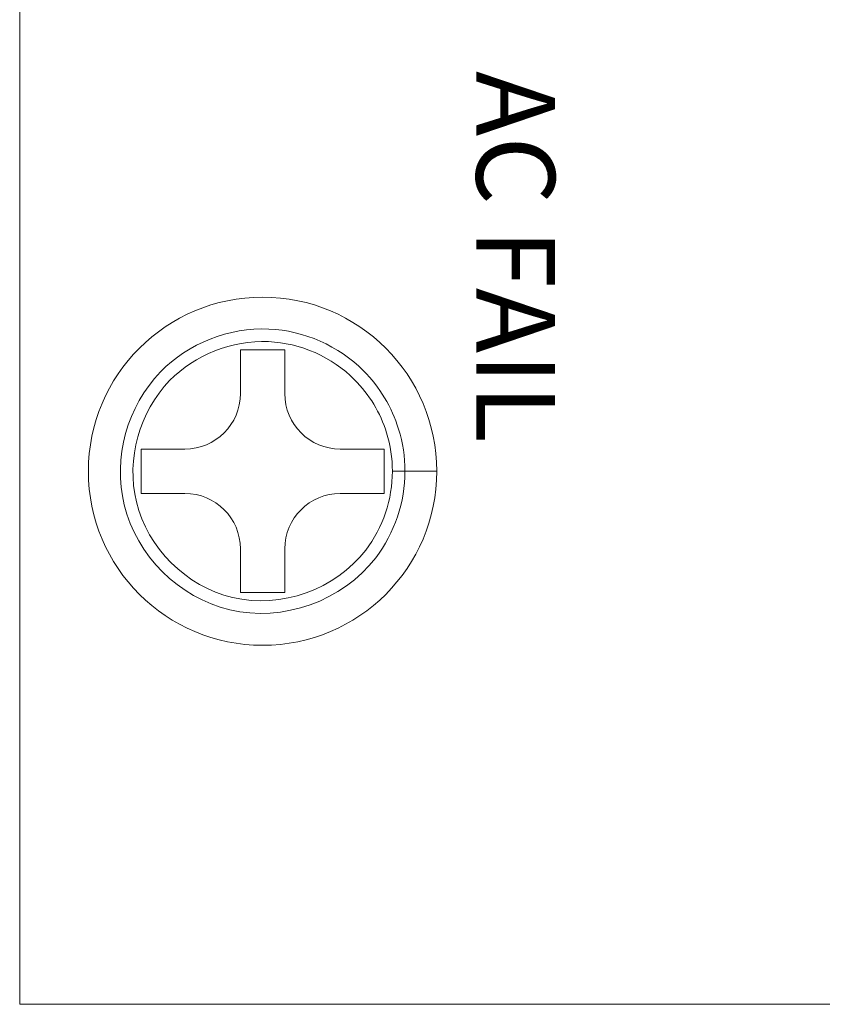
# Model space of a CAD drawing. Units: inches. Extents: x -16.9 to 28.9, y -10.2 to 26.
# Drawn here: x 0.6 to 1.2, y 6.7 to 7.4 of the extents above; entities that cross this region are included whole.
import ezdxf

# ---------------------------------------------------------------- set-up
doc = ezdxf.new("R2010")
doc.units = ezdxf.units.IN
doc.header["$MEASUREMENT"] = 0
doc.layers.add('boards', color=7, linetype='Continuous')

msp = doc.modelspace()

# ---------------------------------------------------------------- linework, layer by layer
at = {"layer": 'boards', "color": 0, "linetype": 'Continuous', "lineweight": 0, "extrusion": (0, 1, 0)}
for p, q in [((0.6375, 6.73562), (0.6375, 14.22062)), ((0.7965, 7.20742), (0.8285, 7.20742)), ((0.7965, 7.17592), (0.7965, 7.20742)), ((0.8285, 7.20742), (0.8285, 7.17592)), ((0.725, 7.10392), (0.725, 7.13592)), ((0.725, 7.13592), (0.7565, 7.13592)), ((0.8685, 7.13592), (0.9, 7.13592)), ((0.9, 7.13592), (0.9, 7.10392)), ((0.90605, 7.11992), (0.91512, 7.11992)), ((0.7565, 7.10392), (0.725, 7.10392)), ((0.9, 7.10392), (0.8685, 7.10392)), ((0.7965, 7.03242), (0.7965, 7.06392)), ((0.8285, 7.06392), (0.8285, 7.03242)), ((0.8285, 7.03242), (0.7965, 7.03242))]:
    msp.add_line(p, q, dxfattribs=at)
at = {"layer": 'boards', "color": 0, "linetype": 'Continuous', "lineweight": 0}
msp.add_lwpolyline([(4.7375, 6.73562), (0.6375, 6.73562)], dxfattribs=at)
msp.add_circle((0.8125, 7.11992), 0.12551, dxfattribs=at)
for centre, start, end in [((0.7565, 7.17592), 270, 0), ((0.8685, 7.17592), 180, 270), ((0.7565, 7.06392), 0, 90), ((0.8685, 7.06392), 90, 180)]:
    msp.add_arc(centre, 0.04, start, end, dxfattribs=at)
for points, knots in [([(0.91512, 7.11992), (0.91512, 7.13019), (0.91357, 7.14048), (0.90565, 7.16604), (0.89685, 7.18065), (0.86734, 7.2103), (0.84248, 7.22131), (0.78829, 7.22373), (0.75908, 7.21213), (0.715, 7.16694), (0.70459, 7.12945), (0.72167, 7.05905), (0.75209, 7.02879), (0.82721, 7.01096), (0.87005, 7.02624), (0.90761, 7.07535), (0.91512, 7.09774), (0.91512, 7.11992)], [0, 0, 0, 0, 0.301813, 0.301813, 0.784713, 0.784713, 1.527222, 1.527222, 2.369625, 2.369625, 3.380386, 3.380386, 4.480033, 4.480033, 5.630735, 5.630735, 6.283185, 6.283185, 6.283185, 6.283185]), ([(0.90605, 7.11992), (0.90605, 7.12928), (0.90463, 7.13866), (0.89741, 7.16196), (0.88939, 7.17528), (0.86248, 7.2023), (0.83983, 7.21234), (0.79044, 7.21455), (0.76381, 7.20397), (0.72362, 7.16278), (0.71414, 7.12861), (0.7297, 7.06443), (0.75744, 7.03685), (0.82591, 7.0206), (0.86496, 7.03453), (0.8992, 7.0793), (0.90605, 7.0997), (0.90605, 7.11992)], [0, 0, 0, 0, 0.301813, 0.301813, 0.784713, 0.784713, 1.527222, 1.527222, 2.369625, 2.369625, 3.380386, 3.380386, 4.480033, 4.480033, 5.630735, 5.630735, 6.283185, 6.283185, 6.283185, 6.283185]), ([(0.93768, 7.11992), (0.93782, 7.11992), (0.93778, 7.11992), (0.9375, 7.11992), (0.93375, 7.11992), (0.92292, 7.11992), (0.91512, 7.11992)], [0.2344977, 0.2344977, 0.2344977, 0.2344977, 0.2820513, 0.2820513, 0.2820513, 0.9255433, 0.9255433, 0.9255433, 0.9255433])]:
    msp.add_open_spline(points, degree=3, knots=knots, dxfattribs=at)

# ---------------------------------------------------------------- texts
at = {"layer": 'boards', "color": 7, "insert": (0.96655, 7.4084), "char_height": 0.0566667, "attachment_point": 7, "rotation": 270}
msp.add_mtext('\\fArial|b0|i0|c0|p34;\\W1;AC FAIL', dxfattribs=at)

doc.saveas('drawing.dxf')
